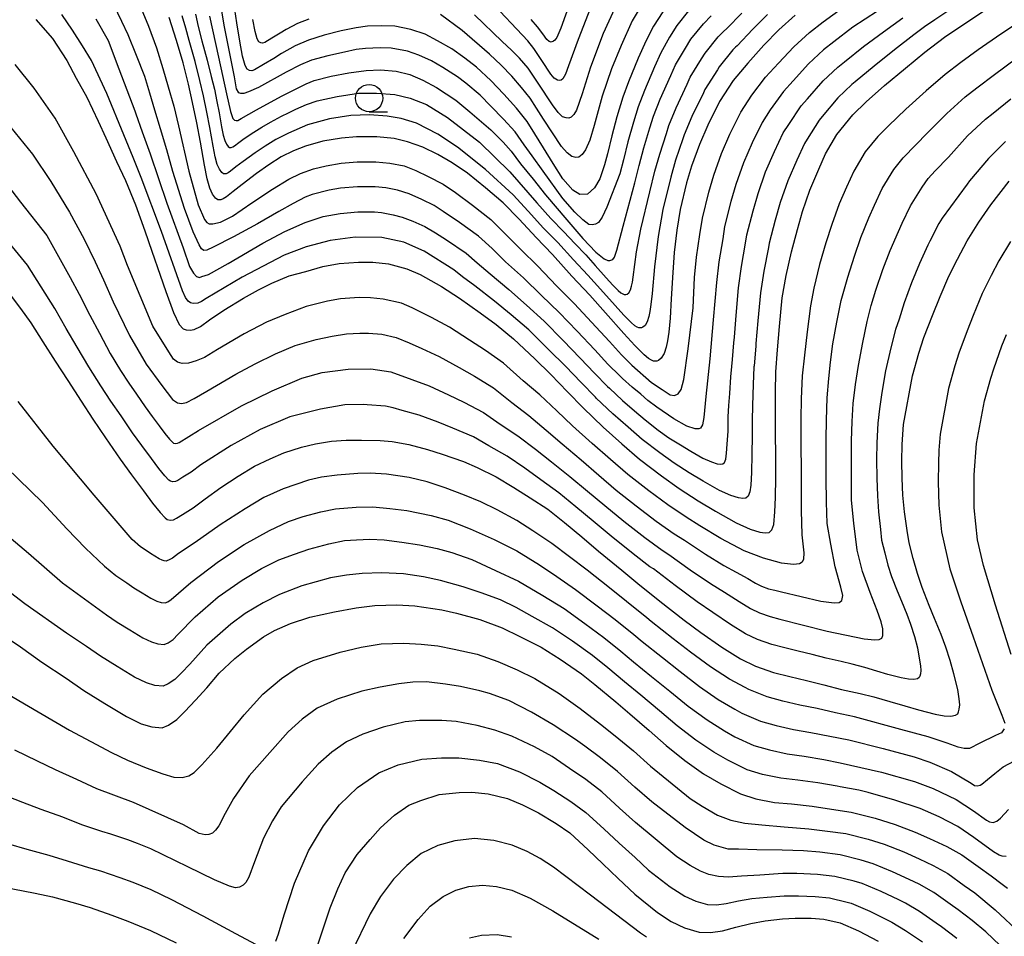
# Model space of a CAD drawing. Units: metres. Extents: x -44055 to -41747, y -126091 to -124373.
# Drawn here: x -43417 to -43326, y -125912 to -125827 of the extents above; entities that cross this region are included whole.
import ezdxf

# ---------------------------------------------------------------- set-up
doc = ezdxf.new("R2010")
doc.units = ezdxf.units.M
doc.header["$LTSCALE"] = 2.5
doc.layers.get('0').update_dxf_attribs({"linetype": 'CONTINUOUS'})
for name, color, linetype in [('6331000', 7, 'CONTINUOUS'), ('7101000', 7, 'CONTINUOUS'), ('7102000', 7, 'CONTINUOUS')]:
    doc.layers.add(name, color=color, linetype=linetype)

# ---------------------------------------------------------------- blocks, each defined once
blk = doc.blocks.new('633100')
at = {"color": 0, "linetype": 'ByBlock', "lineweight": -2}
blk.add_lwpolyline([(0, -0.5), (0.67, -0.5)], dxfattribs=at)
blk.add_circle((0, 0), 0.5, dxfattribs=at)

msp = doc.modelspace()

# ---------------------------------------------------------------- linework, layer by layer
at = {"layer": '7101000', "flags": 128}
for points, elevation in [([(-43415.359, -125827.475), (-43413.817, -125829.219), (-43412.516, -125831.222), (-43411.647, -125832.846), (-43410.666, -125834.601), (-43409.641, -125836.803), (-43408.931, -125838.334), (-43407.953, -125840.5), (-43407.118, -125842.249), (-43406.198, -125844.477), (-43405.334, -125846.865), (-43404.71, -125848.736), (-43403.95, -125850.932), (-43403.416, -125852.455), (-43402.696, -125854.378), (-43402.181, -125855.468), (-43401.826, -125855.867), (-43401.532, -125855.977), (-43401.165, -125856.005), (-43400.808, -125855.922), (-43400.229, -125855.652), (-43399.412, -125855.06), (-43398.101, -125854.164), (-43396.272, -125853.058), (-43394.917, -125852.301), (-43393.688, -125851.687), (-43392.077, -125851.022), (-43390.549, -125850.602), (-43388.995, -125850.155), (-43387.501, -125849.885), (-43385.715, -125849.741), (-43384.401, -125849.745), (-43382.954, -125849.912), (-43381.277, -125850.374), (-43380.043, -125850.893), (-43378.106, -125851.978), (-43376.431, -125853.047), (-43374.554, -125854.401), (-43373.07, -125855.476), (-43371.473, -125856.78), (-43369.514, -125858.643), (-43368.053, -125860.064), (-43366.51, -125861.661), (-43365.067, -125863.144), (-43363.236, -125864.899), (-43361.512, -125866.424), (-43359.913, -125867.833), (-43357.885, -125869.379), (-43356.245, -125870.552), (-43354.503, -125871.66), (-43352.92, -125872.632), (-43351.037, -125873.677), (-43349.726, -125874.262), (-43348.862, -125874.546), (-43348.361, -125874.605), (-43348, -125874.572), (-43347.744, -125874.329), (-43347.554, -125873.85), (-43347.459, -125872.682), (-43347.423, -125871.367), (-43347.387, -125869.56), (-43347.373, -125867.365), (-43347.404, -125865.663), (-43347.423, -125863.996), (-43347.421, -125861.701), (-43347.388, -125859.834), (-43347.229, -125857.804), (-43347.056, -125855.662), (-43346.786, -125853.021), (-43346.429, -125850.99), (-43345.945, -125848.791), (-43345.396, -125846.741), (-43344.928, -125845.115), (-43344.26, -125843.136), (-43343.419, -125841.204), (-43342.81, -125839.809), (-43341.769, -125838.021), (-43340.315, -125836.232), (-43339.096, -125835.036), (-43337.392, -125833.519), (-43335.465, -125831.929), (-43333.68, -125830.463), (-43331.89, -125829.098), (-43330.296, -125828.012), (-43328.12, -125826.578)], 320), ([(-43345.594, -125827.072), (-43347.095, -125828.402), (-43348.488, -125829.829), (-43349.96, -125831.465), (-43351.285, -125833.074), (-43352.54, -125835.002), (-43353.64, -125837.186), (-43354.399, -125838.939), (-43355.119, -125840.935), (-43355.586, -125842.467), (-43356.173, -125844.926), (-43356.466, -125846.813), (-43356.721, -125848.858), (-43356.851, -125850.706), (-43356.984, -125853.116), (-43357.093, -125854.908), (-43357.221, -125856.174), (-43357.337, -125856.967), (-43357.462, -125857.561), (-43357.64, -125858.15), (-43357.9, -125858.576), (-43358.146, -125858.777), (-43358.322, -125858.858), (-43358.62, -125858.857), (-43358.811, -125858.765), (-43359.082, -125858.609), (-43359.489, -125858.248), (-43360.337, -125857.403), (-43361.328, -125856.293), (-43363.026, -125854.403), (-43364.47, -125852.781), (-43366.13, -125851.05), (-43367.908, -125849.039), (-43369.39, -125847.488), (-43370.944, -125845.795), (-43372.43, -125844.31), (-43374.046, -125842.927), (-43375.69, -125841.59), (-43377.107, -125840.64), (-43378.423, -125839.868), (-43379.819, -125839.187), (-43381.226, -125838.701), (-43382.432, -125838.386), (-43384.04, -125838.229), (-43385.887, -125838.229), (-43387.275, -125838.355), (-43388.997, -125838.656), (-43390.597, -125839.103), (-43391.678, -125839.527), (-43392.83, -125840.081), (-43393.963, -125840.81), (-43395.097, -125841.62), (-43396.411, -125842.621), (-43397.239, -125843.252), (-43397.854, -125843.749), (-43398.14, -125843.932), (-43398.367, -125844.038), (-43398.651, -125844.027), (-43398.866, -125843.877), (-43399.113, -125843.511), (-43399.37, -125842.959), (-43399.605, -125842.108), (-43399.858, -125840.854), (-43400.226, -125838.725), (-43400.577, -125836.956), (-43400.954, -125835.1), (-43401.332, -125833.396), (-43401.808, -125831.46), (-43402.429, -125829.39), (-43403.122, -125827.293)], 310), ([(-43357.766, -125826.764), (-43358.615, -125828.093), (-43359.281, -125829.405), (-43360.024, -125831.032), (-43360.909, -125833.194), (-43361.438, -125834.607), (-43361.976, -125836.401), (-43362.44, -125838.156), (-43362.828, -125839.81), (-43363.112, -125840.827), (-43363.551, -125842.095), (-43364.035, -125842.937), (-43364.692, -125843.519), (-43365.386, -125843.543), (-43366.031, -125843.129), (-43366.934, -125842.096), (-43367.832, -125840.682), (-43368.709, -125839.265), (-43369.509, -125837.969), (-43370.227, -125836.85), (-43371.208, -125835.598), (-43372.352, -125834.313), (-43373.558, -125833.065), (-43374.863, -125831.846), (-43375.956, -125831.025), (-43377.151, -125830.168), (-43378.469, -125829.431), (-43379.593, -125828.815), (-43380.914, -125828.371), (-43382.378, -125828.085), (-43383.638, -125828.041), (-43384.887, -125828.092), (-43385.945, -125828.236), (-43387.298, -125828.509), (-43388.863, -125828.9), (-43390.3, -125829.355), (-43391.549, -125829.878), (-43392.798, -125830.599), (-43393.504, -125831.041), (-43394.457, -125831.595), (-43395.259, -125832.1), (-43395.521, -125832.188), (-43395.714, -125832.142), (-43395.949, -125832.03), (-43396.134, -125831.694), (-43396.365, -125830.841), (-43396.632, -125829.462), (-43396.881, -125827.767), (-43397.067, -125826.539)], 300), ([(-43417.986, -125852.383), (-43416.756, -125854.017), (-43415.823, -125855.321), (-43414.709, -125857.061), (-43413.584, -125858.837), (-43412.424, -125860.631), (-43411.188, -125862.526), (-43410.115, -125864.174), (-43408.954, -125865.874), (-43407.623, -125867.83), (-43406.572, -125869.275), (-43405.473, -125870.752), (-43404.629, -125871.892), (-43403.928, -125872.743), (-43403.472, -125873.231), (-43403.287, -125873.371), (-43403.012, -125873.447), (-43402.695, -125873.405), (-43402.433, -125873.276), (-43401.872, -125872.922), (-43400.916, -125872.314), (-43399.798, -125871.491), (-43398.348, -125870.459), (-43396.774, -125869.414), (-43395.275, -125868.486), (-43393.838, -125867.8), (-43392.589, -125867.254), (-43390.95, -125866.729), (-43389.674, -125866.432), (-43388.183, -125866.199), (-43386.837, -125866.104), (-43385.426, -125866.086), (-43383.717, -125866.115), (-43382.609, -125866.213), (-43381.082, -125866.487), (-43379.374, -125866.947), (-43378.038, -125867.379), (-43376.086, -125868.059), (-43374.817, -125868.623), (-43373.073, -125869.464), (-43371.438, -125870.436), (-43369.948, -125871.401), (-43368.334, -125872.44), (-43366.799, -125873.668), (-43365.21, -125874.968), (-43363.663, -125876.288), (-43361.541, -125878.027), (-43360.056, -125879.249), (-43358.032, -125880.889), (-43355.808, -125882.617), (-43354.255, -125883.756), (-43352.351, -125885.121), (-43350.612, -125886.193), (-43349.234, -125886.843), (-43347.582, -125887.439), (-43346.101, -125887.815), (-43344.577, -125888.184), (-43342.974, -125888.566), (-43341.342, -125888.997), (-43339.642, -125889.377), (-43338.388, -125889.684), (-43336.907, -125890.084), (-43335.539, -125890.508), (-43334.279, -125890.867), (-43332.743, -125891.262), (-43331.918, -125891.401), (-43331.305, -125891.441), (-43330.879, -125891.362), (-43330.665, -125891.223), (-43330.587, -125891.06), (-43330.526, -125890.799), (-43330.491, -125890.406), (-43330.525, -125889.867), (-43330.673, -125889.001), (-43331.019, -125887.562), (-43331.377, -125886.338), (-43331.763, -125885.11), (-43332.188, -125883.956), (-43332.802, -125882.469), (-43333.298, -125881.272), (-43333.942, -125879.615), (-43334.377, -125878.341), (-43334.779, -125876.968), (-43335.137, -125875.522), (-43335.329, -125874.407), (-43335.556, -125872.682), (-43335.7, -125871.158), (-43335.79, -125869.59), (-43335.817, -125868.015), (-43335.773, -125866.512), (-43335.647, -125864.665), (-43334.832, -125860.198), (-43334.25, -125858.124), (-43333.779, -125856.677), (-43333.003, -125854.655), (-43332.295, -125852.897), (-43331.501, -125851.048), (-43330.697, -125849.468), (-43329.789, -125847.784), (-43328.719, -125846.078), (-43327.625, -125844.48), (-43325.952, -125842.321)], 330), ([(-43418.938, -125883.63), (-43416.751, -125885.082), (-43414.817, -125886.477), (-43412.574, -125887.971), (-43410.942, -125889.085), (-43409.028, -125890.274), (-43407.038, -125891.484), (-43405.675, -125892.138), (-43404.712, -125892.44), (-43403.764, -125892.503), (-43403.16, -125892.271), (-43402.401, -125891.767), (-43401.66, -125891.008), (-43400.676, -125889.989), (-43399.651, -125888.848), (-43398.51, -125887.486), (-43397.071, -125886.143), (-43395.993, -125885.287), (-43394.429, -125884.157), (-43393.418, -125883.593), (-43391.954, -125882.94), (-43390.198, -125882.361), (-43387.916, -125881.85), (-43385.932, -125881.485), (-43384.231, -125881.295), (-43382.19, -125881.235), (-43380.541, -125881.319), (-43378.055, -125881.688), (-43376.703, -125881.995), (-43374.557, -125882.575), (-43372.519, -125883.337), (-43370.9, -125884.126), (-43368.936, -125885.097), (-43367.2, -125886.205), (-43365.245, -125887.549), (-43364.012, -125888.542), (-43362.076, -125890.142), (-43360.79, -125891.236), (-43359.005, -125892.751), (-43357.463, -125894.131), (-43355.75, -125895.506), (-43354.022, -125896.744), (-43352.436, -125897.666), (-43350.615, -125898.592), (-43349.224, -125899.041), (-43347.51, -125899.377), (-43345.953, -125899.499), (-43344.055, -125899.725), (-43342.26, -125900.001), (-43340.45, -125900.268), (-43338.249, -125900.821), (-43336.421, -125901.382), (-43334.583, -125902.096), (-43333.259, -125902.667), (-43331.681, -125903.407), (-43330.301, -125904.167), (-43328.784, -125905.259), (-43327.584, -125906.121), (-43326.577, -125906.876), (-43326.1, -125907.229)], 340), ([(-43389.896, -125913.8), (-43389.085, -125911.332), (-43388.308, -125909.041), (-43387.618, -125907.311), (-43386.948, -125905.845), (-43385.83, -125904.14), (-43384.656, -125902.767), (-43383.699, -125901.707), (-43382.424, -125900.55), (-43381.096, -125899.631), (-43379.991, -125899.192), (-43378.312, -125898.654), (-43376.483, -125898.463), (-43375.319, -125898.416), (-43373.817, -125898.581), (-43372.031, -125898.996), (-43370.643, -125899.578), (-43369.196, -125900.321), (-43367.553, -125901.294), (-43366.29, -125902.167), (-43364.613, -125903.723), (-43363.276, -125905.011), (-43361.853, -125906.355), (-43360.334, -125907.806), (-43358.257, -125909.474), (-43357.004, -125910.31), (-43355.77, -125910.899), (-43354.408, -125911.274), (-43353.379, -125911.313), (-43352.289, -125911.148), (-43351.051, -125910.838), (-43349.678, -125910.481), (-43348.355, -125910.244), (-43346.77, -125910.057), (-43345.591, -125909.996), (-43344.132, -125910.004), (-43342.965, -125910.086), (-43341.481, -125910.438), (-43339.793, -125911.173), (-43337.974, -125912.096)], 350), ([(-43442.023, -125912.405), (-43441.029, -125911.276), (-43440.001, -125910.386), (-43438.724, -125909.565), (-43437.78, -125909.099), (-43435.684, -125908.249), (-43434.029, -125907.679), (-43432.179, -125907.146), (-43430.524, -125906.768), (-43428.529, -125906.56), (-43426.491, -125906.526), (-43424.561, -125906.542), (-43422.773, -125906.584), (-43420.957, -125906.715), (-43419.183, -125906.962), (-43417.481, -125907.303), (-43415.428, -125907.706), (-43413.838, -125908.047), (-43411.718, -125908.629), (-43410.351, -125909.019), (-43408.39, -125909.723), (-43406.892, -125910.271), (-43404.825, -125911.114), (-43402.457, -125912.256)], 350)]:
    msp.add_lwpolyline(points, dxfattribs=dict(at, elevation=elevation))
at = {"layer": '7102000', "flags": 128}
for points, elevation in [([(-43355.387, -125826.669), (-43356.47, -125828.026), (-43357.149, -125829.089), (-43357.933, -125830.524), (-43358.528, -125831.826), (-43359.456, -125833.992), (-43360.03, -125835.473), (-43360.461, -125836.909), (-43360.976, -125838.712), (-43361.379, -125840.341), (-43361.725, -125841.647), (-43362.905, -125844.69), (-43363.338, -125845.623), (-43363.672, -125846.101), (-43363.942, -125846.272), (-43364.25, -125846.332), (-43364.556, -125846.306), (-43365.108, -125845.874), (-43365.842, -125845.171), (-43366.943, -125843.914), (-43368.752, -125841.408), (-43369.777, -125839.997), (-43370.498, -125838.98), (-43371.32, -125837.798), (-43372.388, -125836.607), (-43373.566, -125835.424), (-43374.531, -125834.426), (-43375.855, -125833.314), (-43376.631, -125832.745), (-43377.966, -125831.875), (-43379.018, -125831.253), (-43380.161, -125830.729), (-43381.217, -125830.374), (-43382.711, -125830.114), (-43383.719, -125830.079), (-43385.087, -125830.119), (-43385.934, -125830.235), (-43387.016, -125830.453), (-43388.546, -125830.791), (-43390.04, -125831.215), (-43391.039, -125831.634), (-43392.35, -125832.314), (-43394.908, -125833.714), (-43395.807, -125834.116), (-43396.248, -125834.256), (-43396.512, -125834.272), (-43396.705, -125834.201), (-43396.915, -125833.848), (-43397.105, -125832.72), (-43398.039, -125828.153), (-43398.698, -125824.113)], 302), ([(-43335.788, -125825.207), (-43340.301, -125828.177), (-43342.05, -125829.514), (-43342.995, -125830.258), (-43344.384, -125831.534), (-43345.801, -125833.106), (-43346.684, -125834.087), (-43347.895, -125835.768), (-43348.648, -125836.925), (-43349.552, -125838.793), (-43350.343, -125840.618), (-43351.043, -125842.607), (-43351.51, -125844.177), (-43352.082, -125846.472), (-43352.258, -125847.604), (-43352.605, -125849.711), (-43352.825, -125851.632), (-43353.14, -125855.05), (-43353.451, -125858.617), (-43353.818, -125862.085), (-43353.981, -125864.032), (-43354.126, -125864.685), (-43354.312, -125864.997), (-43354.468, -125865.068), (-43354.795, -125865.052), (-43355.547, -125864.822), (-43356.738, -125864.15), (-43358.326, -125863.066), (-43359.137, -125862.448), (-43359.777, -125861.884), (-43360.582, -125861.219), (-43361.476, -125860.423), (-43361.721, -125860.206), (-43362.806, -125859.106), (-43364.018, -125857.802), (-43365.621, -125856.099), (-43367.271, -125854.381), (-43368.906, -125852.82), (-43370.567, -125851.184), (-43372.207, -125849.712), (-43373.438, -125848.496), (-43374.701, -125847.377), (-43376.445, -125846.113), (-43377.925, -125845.104), (-43378.775, -125844.534), (-43379.885, -125844.001), (-43381.073, -125843.477), (-43382.141, -125843.131), (-43383.22, -125842.929), (-43384.185, -125842.835), (-43385.819, -125842.834), (-43387.366, -125842.967), (-43388.399, -125843.148), (-43389.957, -125843.524), (-43390.605, -125843.778), (-43391.713, -125844.35), (-43393.024, -125845.106), (-43394.992, -125846.229), (-43397.193, -125847.428), (-43399.053, -125848.381), (-43399.642, -125848.658), (-43399.92, -125848.672), (-43400.152, -125848.532), (-43400.367, -125848.175), (-43400.889, -125846.981), (-43401.701, -125844.827), (-43402.762, -125841.412), (-43403.316, -125839.435), (-43403.919, -125837.507), (-43404.429, -125835.781), (-43404.897, -125834.24), (-43405.352, -125832.716), (-43406.116, -125830.772), (-43406.88, -125828.865), (-43407.448, -125827.653), (-43408.182, -125826.107)], 314), ([(-43359.473, -125825.742), (-43360.588, -125827.597), (-43361.59, -125829.855), (-43362.49, -125832.013), (-43363.326, -125834.495), (-43364.056, -125837.187), (-43364.478, -125838.54), (-43364.87, -125839.432), (-43365.174, -125839.878), (-43365.463, -125840.122), (-43365.766, -125840.135), (-43366.125, -125840.047), (-43366.556, -125839.714), (-43367.058, -125839.122), (-43368.731, -125836.633), (-43369.37, -125835.597), (-43369.945, -125834.701), (-43370.729, -125833.7), (-43371.645, -125832.671), (-43372.61, -125831.673), (-43373.69, -125830.665), (-43376.204, -125828.465), (-43378.178, -125827.005)], 298), ([(-43364.393, -125826.384), (-43365.532, -125829.299), (-43366.436, -125831.717), (-43366.708, -125832.483), (-43366.959, -125832.902), (-43367.113, -125833.03), (-43367.274, -125833.07), (-43367.444, -125833.045), (-43367.733, -125832.866), (-43368.063, -125832.486), (-43368.873, -125831.24), (-43369.595, -125830.124), (-43370.173, -125829.428), (-43373.739, -125825.585)], 294), ([(-43366.269, -125825.865), (-43367.129, -125828.262), (-43367.502, -125829.127), (-43367.678, -125829.363), (-43367.812, -125829.455), (-43368.019, -125829.537), (-43368.204, -125829.495), (-43368.419, -125829.298), (-43368.788, -125828.792), (-43369.274, -125828.141), (-43369.848, -125827.479)], 292), ([(-43331.319, -125826.509), (-43332.772, -125827.503), (-43333.714, -125828.13), (-43334.69, -125828.886), (-43336.479, -125830.258), (-43338.362, -125831.738), (-43340.081, -125833.195), (-43340.396, -125833.443), (-43341.671, -125834.666), (-43343.113, -125836.383), (-43343.408, -125836.71), (-43344.505, -125838.462), (-43344.756, -125838.848), (-43345.464, -125840.4), (-43346.288, -125842.297), (-43346.967, -125844.279), (-43347.434, -125845.886), (-43347.991, -125848.018), (-43348.05, -125848.395), (-43348.488, -125850.564), (-43348.799, -125852.558), (-43349.042, -125855.153), (-43349.202, -125857.225), (-43349.228, -125857.478), (-43349.378, -125859.261), (-43349.403, -125859.379), (-43349.465, -125860.991), (-43349.519, -125862.912), (-43349.552, -125864.286), (-43349.563, -125865.664), (-43349.574, -125867.42), (-43349.625, -125869.064), (-43349.686, -125870.229), (-43349.767, -125870.851), (-43349.919, -125871.234), (-43350.124, -125871.429), (-43350.413, -125871.455), (-43350.814, -125871.408), (-43351.505, -125871.181), (-43352.554, -125870.713), (-43354.06, -125869.877), (-43355.327, -125869.099), (-43356.72, -125868.213), (-43358.032, -125867.275), (-43359.655, -125866.038), (-43360.933, -125864.911), (-43362.351, -125863.672), (-43363.87, -125862.237), (-43363.952, -125862.165), (-43365.275, -125860.809), (-43366.708, -125859.31), (-43368.217, -125857.795), (-43370.072, -125855.98), (-43371.682, -125854.591), (-43373.225, -125853.329), (-43375.023, -125851.935), (-43376.153, -125851.088), (-43376.971, -125850.444), (-43379.697, -125848.752), (-43381.551, -125847.928), (-43383.576, -125847.499), (-43386.023, -125847.462), (-43388.332, -125847.763), (-43390.529, -125848.347), (-43392.557, -125849.1), (-43396.407, -125851.143), (-43399.712, -125853.09), (-43400.141, -125853.351), (-43400.462, -125853.516), (-43400.89, -125853.553), (-43401.143, -125853.484), (-43401.357, -125853.328), (-43401.599, -125852.996), (-43401.888, -125852.381), (-43403.82, -125846.942), (-43405.666, -125841.97), (-43406.407, -125840.145), (-43407.261, -125838.058), (-43408.831, -125834.269), (-43410.238, -125831.247), (-43411.074, -125829.896), (-43411.973, -125828.455), (-43412.966, -125827.011)], 318), ([(-43405.688, -125826.449), (-43405.001, -125828.079), (-43404.272, -125830.081), (-43403.679, -125831.96), (-43403.199, -125833.637), (-43402.692, -125835.441), (-43402.248, -125837.231), (-43401.297, -125841.383), (-43400.449, -125844.496), (-43399.858, -125845.821), (-43399.639, -125846.109), (-43399.441, -125846.22), (-43399.088, -125846.243), (-43398.405, -125846.069), (-43397.279, -125845.522), (-43395.511, -125844.293), (-43393.611, -125843.043), (-43392.109, -125842.144), (-43391.049, -125841.596), (-43389.858, -125841.182), (-43388.698, -125840.902), (-43387.321, -125840.661), (-43385.853, -125840.531), (-43384.113, -125840.532), (-43382.826, -125840.657), (-43381.527, -125840.914), (-43380.446, -125841.332), (-43379.329, -125841.877), (-43377.942, -125842.587), (-43376.807, -125843.347), (-43375.246, -125844.52), (-43373.566, -125845.844), (-43372.377, -125847.032), (-43370.799, -125848.6), (-43369.238, -125850.111), (-43367.518, -125851.935), (-43365.871, -125853.581), (-43364.323, -125855.251), (-43362.673, -125857.047), (-43361.572, -125858.255), (-43360.605, -125859.227), (-43358.813, -125860.791), (-43357.806, -125861.459), (-43357.087, -125861.923), (-43356.683, -125862.011), (-43356.366, -125861.839), (-43356.076, -125861.436), (-43355.842, -125860.542), (-43355.428, -125857.716), (-43354.982, -125853.937), (-43354.838, -125851.169), (-43354.663, -125849.284), (-43354.362, -125847.209), (-43354.128, -125845.699), (-43353.548, -125843.322), (-43353.081, -125841.771), (-43352.371, -125839.778), (-43351.596, -125837.99), (-43350.594, -125835.963), (-43349.59, -125834.421), (-43348.322, -125832.776), (-43347.145, -125831.467), (-43345.74, -125829.968), (-43344.295, -125828.665), (-43343.034, -125827.673), (-43341.27, -125826.397)], 312), ([(-43348.155, -125827.009), (-43349.502, -125828.359), (-43350.925, -125829.886), (-43351.079, -125830.022), (-43351.317, -125830.266), (-43352.582, -125831.812), (-43352.751, -125832.078), (-43353.889, -125833.883), (-43354.037, -125834.208), (-43355.094, -125836.388), (-43355.806, -125838.073), (-43355.914, -125838.431), (-43356.584, -125840.379), (-43357.034, -125841.936), (-43357.753, -125844.931), (-43358.191, -125847.387), (-43358.533, -125850.188), (-43358.751, -125852.635), (-43358.854, -125853.648), (-43358.947, -125854.282), (-43359.047, -125854.757), (-43359.189, -125855.229), (-43359.398, -125855.569), (-43359.594, -125855.73), (-43359.734, -125855.795), (-43359.973, -125855.794), (-43360.126, -125855.721), (-43360.343, -125855.595), (-43360.669, -125855.307), (-43361.347, -125854.631), (-43362.14, -125853.743), (-43363.498, -125852.231), (-43364.654, -125850.933), (-43365.981, -125849.549), (-43367.404, -125847.94), (-43368.719, -125846.616), (-43370.142, -125845.055), (-43371.511, -125843.584), (-43374.042, -125841.243), (-43376.627, -125839.196), (-43378.441, -125838.002), (-43380.386, -125836.984), (-43381.788, -125836.563), (-43383.072, -125836.341), (-43384.693, -125836.237), (-43386.433, -125836.29), (-43388.371, -125836.579), (-43390.409, -125837.126), (-43392.161, -125837.892), (-43393.316, -125838.485), (-43394.275, -125839.086), (-43395.221, -125839.724), (-43396.319, -125840.503), (-43396.981, -125841.008), (-43397.473, -125841.405), (-43397.702, -125841.551), (-43397.884, -125841.636), (-43398.11, -125841.627), (-43398.282, -125841.507), (-43398.48, -125841.215), (-43398.685, -125840.773), (-43398.874, -125840.092), (-43399.076, -125839.089), (-43399.37, -125837.386), (-43399.651, -125835.971), (-43399.953, -125834.486), (-43400.292, -125833.056), (-43400.72, -125831.336), (-43401.269, -125829.404), (-43401.587, -125828.267), (-43401.911, -125827.142)], 308), ([(-43400.7, -125826.991), (-43400.437, -125828.098), (-43400.11, -125829.419), (-43399.631, -125831.212), (-43399.253, -125832.715), (-43398.952, -125833.872), (-43398.726, -125834.985), (-43398.515, -125836.047), (-43398.294, -125837.325), (-43398.143, -125838.076), (-43398.001, -125838.587), (-43397.847, -125838.918), (-43397.699, -125839.138), (-43397.57, -125839.228), (-43397.4, -125839.235), (-43397.264, -125839.171), (-43397.092, -125839.061), (-43396.723, -125838.763), (-43396.227, -125838.385), (-43395.344, -125837.829), (-43394.586, -125837.361), (-43393.802, -125836.889), (-43392.79, -125836.354), (-43392.138, -125836.028), (-43391.478, -125835.701), (-43390.492, -125835.28), (-43389.518, -125834.936), (-43387.688, -125834.545), (-43385.71, -125834.236), (-43384.05, -125834.242), (-43382.37, -125834.347), (-43380.967, -125834.688), (-43379.467, -125835.287), (-43377.554, -125836.481), (-43374.596, -125838.727), (-43371.811, -125841.448), (-43369.34, -125844.315), (-43368.047, -125845.744), (-43366.851, -125846.976), (-43365.832, -125848.047), (-43364.837, -125849.086), (-43363.97, -125850.059), (-43362.951, -125851.193), (-43362.357, -125851.859), (-43361.848, -125852.366), (-43361.604, -125852.582), (-43361.441, -125852.676), (-43361.326, -125852.732), (-43361.147, -125852.732), (-43361.042, -125852.683), (-43360.895, -125852.563), (-43360.738, -125852.307), (-43360.632, -125851.954), (-43360.556, -125851.597), (-43360.487, -125851.122), (-43360.186, -125848.818), (-43359.785, -125846.718), (-43358.949, -125843.287), (-43358.482, -125841.404), (-43358.048, -125839.823), (-43357.43, -125837.924), (-43357.214, -125837.206), (-43356.548, -125835.589), (-43355.534, -125833.414), (-43355.237, -125832.763), (-43354.217, -125831.082), (-43353.878, -125830.55), (-43352.674, -125829.067), (-43352.197, -125828.579), (-43351.889, -125828.307), (-43350.515, -125826.889)], 306), ([(-43362.212, -125826.475), (-43363.236, -125828.765), (-43364.401, -125831.847), (-43365.179, -125834.285), (-43365.692, -125835.79), (-43365.923, -125836.183), (-43366.186, -125836.427), (-43366.383, -125836.525), (-43366.628, -125836.508), (-43366.971, -125836.392), (-43367.379, -125836.014), (-43367.901, -125835.307), (-43369.203, -125833.304), (-43370.131, -125831.941), (-43370.937, -125831.03), (-43371.661, -125830.281), (-43372.517, -125829.484), (-43375.055, -125827.034)], 296), ([(-43324.802, -125827.568), (-43326.702, -125828.803), (-43328.797, -125830.261), (-43330.4, -125831.421), (-43331.832, -125832.513), (-43333.563, -125834.007), (-43335.439, -125835.711), (-43337.021, -125837.244), (-43337.996, -125838.201), (-43339.159, -125839.632), (-43340.206, -125841.404), (-43340.875, -125842.857), (-43341.548, -125844.402), (-43342.243, -125846.302), (-43342.776, -125847.972), (-43343.357, -125849.964), (-43343.899, -125852.127), (-43344.185, -125853.752), (-43344.495, -125856.154), (-43344.75, -125858.283), (-43344.96, -125860.19), (-43345.067, -125862.294), (-43345.068, -125864.13), (-43345.077, -125865.833), (-43345.052, -125869.582), (-43345.063, -125872.564), (-43344.982, -125874.796), (-43344.812, -125876.453), (-43344.836, -125877.027), (-43344.947, -125877.292), (-43345.213, -125877.468), (-43345.765, -125877.532), (-43346.846, -125877.396), (-43348.5, -125876.948), (-43350.286, -125876.257), (-43352.436, -125875.119), (-43354.347, -125873.955), (-43355.614, -125873.178), (-43357.305, -125872.047), (-43359.041, -125870.761), (-43360.973, -125869.26), (-43362.569, -125867.873), (-43364.256, -125866.407), (-43366.044, -125864.795), (-43367.495, -125863.416), (-43369.057, -125861.944), (-43370.575, -125860.639), (-43372.395, -125859.036), (-43374.064, -125857.857), (-43375.518, -125856.91), (-43377.361, -125855.735), (-43379.007, -125854.825), (-43380.778, -125853.937), (-43381.765, -125853.522), (-43383.449, -125853.147), (-43384.607, -125853.013), (-43385.658, -125853.01), (-43387.369, -125853.129), (-43388.564, -125853.345), (-43390.534, -125853.835), (-43392.458, -125854.568), (-43394.161, -125855.277), (-43396.234, -125856.33), (-43398.678, -125857.775), (-43399.848, -125858.512), (-43400.637, -125858.805), (-43401.328, -125859.024), (-43401.92, -125859.071), (-43402.338, -125858.946), (-43402.706, -125858.674), (-43403.147, -125857.982), (-43404.617, -125855.635), (-43406.933, -125850.053), (-43407.619, -125848.295), (-43409.814, -125843.468), (-43411.851, -125839.627), (-43413.567, -125836.543), (-43415.5, -125833.781), (-43417.246, -125831.588)], 322), ([(-43409.834, -125827.421), (-43408.705, -125829.405), (-43407.719, -125832.006), (-43406.26, -125835.859), (-43406.167, -125836.122), (-43405.59, -125837.783), (-43404.862, -125839.79), (-43403.328, -125844.343), (-43401.817, -125848.445), (-43401.235, -125850.148), (-43400.887, -125850.761), (-43400.591, -125851.059), (-43400.329, -125851.148), (-43400.102, -125851.079), (-43399.489, -125850.871), (-43397.685, -125849.88), (-43394.498, -125848.02), (-43392.492, -125846.925), (-43390.601, -125846.109), (-43388.956, -125845.573), (-43387.411, -125845.273), (-43385.784, -125845.136), (-43384.257, -125845.139), (-43383.614, -125845.201), (-43382.534, -125845.391), (-43381.7, -125845.622), (-43380.711, -125845.976), (-43379.609, -125846.48), (-43378.637, -125847.067), (-43377.645, -125847.707), (-43375.836, -125848.911), (-43374.813, -125849.81), (-43373.615, -125850.823), (-43371.896, -125852.256), (-43370.294, -125853.706), (-43368.672, -125855.18), (-43366.919, -125856.947), (-43365.363, -125858.556), (-43364.041, -125859.958), (-43362.836, -125861.186), (-43362.673, -125861.33), (-43361.466, -125862.445), (-43360.355, -125863.397), (-43359.396, -125864.243), (-43358.179, -125865.17), (-43357.195, -125865.874), (-43356.15, -125866.539), (-43355.2, -125867.122), (-43354.071, -125867.749), (-43353.284, -125868.1), (-43352.766, -125868.271), (-43352.465, -125868.306), (-43352.248, -125868.286), (-43352.094, -125868.14), (-43351.98, -125867.853), (-43351.902, -125867.295), (-43351.842, -125866.471), (-43351.761, -125865.279), (-43351.753, -125863.962), (-43351.701, -125862.908), (-43351.614, -125861.828), (-43351.509, -125860.281), (-43351.433, -125859.335), (-43351.368, -125858.687), (-43351.226, -125857.152), (-43351.175, -125856.645), (-43351.027, -125854.644), (-43350.812, -125852.095), (-43350.546, -125850.137), (-43350.154, -125848), (-43350.037, -125847.245), (-43349.472, -125845.031), (-43349.005, -125843.443), (-43348.316, -125841.457), (-43347.508, -125839.597), (-43346.702, -125837.886), (-43346.2, -125837.115), (-43345.046, -125835.399), (-43344.457, -125834.744), (-43343.027, -125833.1), (-43341.696, -125831.85), (-43341.065, -125831.354), (-43339.331, -125829.958), (-43337.492, -125828.588), (-43335.7, -125827.309)], 316), ([(-43399.409, -125827.161), (-43398.577, -125830.934), (-43397.832, -125834.301), (-43397.469, -125835.912), (-43397.249, -125836.556), (-43397.101, -125836.717), (-43396.965, -125836.755), (-43396.792, -125836.731), (-43396.495, -125836.571), (-43395.071, -125835.76), (-43392.78, -125834.495), (-43390.528, -125833.389), (-43389.779, -125833.075), (-43388.228, -125832.682), (-43386.593, -125832.354), (-43385.011, -125832.142), (-43383.686, -125832.087), (-43382.244, -125832.211), (-43380.999, -125832.532), (-43379.815, -125833.031), (-43378.552, -125833.708), (-43376.777, -125834.861), (-43375.476, -125835.954), (-43373.568, -125837.615), (-43372.412, -125838.746), (-43371.706, -125839.549), (-43370.844, -125840.73), (-43369.672, -125842.133), (-43368.538, -125843.576), (-43366.565, -125845.88), (-43365.11, -125847.581), (-43363.908, -125848.829), (-43363.161, -125849.434), (-43362.818, -125849.607), (-43362.634, -125849.595), (-43362.363, -125849.51), (-43362.215, -125849.302), (-43361.992, -125848.651), (-43361.395, -125846.441), (-43360.337, -125842.467), (-43359.931, -125840.873), (-43359.512, -125839.268), (-43358.945, -125837.416), (-43358.622, -125836.34), (-43358.002, -125834.791), (-43357.031, -125832.62), (-43356.585, -125831.644), (-43355.683, -125830.085), (-43355.174, -125829.288), (-43354.03, -125827.868), (-43353.316, -125827.136)], 304), ([(-43390.268, -125827.45), (-43391.324, -125827.843), (-43392.361, -125828.378), (-43392.926, -125828.731), (-43393.687, -125829.175), (-43394.329, -125829.579), (-43394.539, -125829.649), (-43394.694, -125829.612), (-43394.881, -125829.523), (-43395.03, -125829.254), (-43395.214, -125828.571), (-43395.428, -125827.468)], 298), ([(-43418.464, -125836.408), (-43415.672, -125839.835), (-43413.973, -125842.343), (-43412.276, -125845.156), (-43410.913, -125847.639), (-43409.903, -125849.726), (-43409.155, -125851.37), (-43408.254, -125853.384), (-43406.741, -125856.492), (-43405.223, -125859.111), (-43403.776, -125861.088), (-43402.795, -125862.374), (-43402.328, -125862.671), (-43401.984, -125862.722), (-43401.515, -125862.625), (-43400.8, -125862.282), (-43399.633, -125861.595), (-43396.991, -125860.051), (-43395.214, -125859.096), (-43393.338, -125858.166), (-43391.537, -125857.408), (-43389.603, -125856.841), (-43388.132, -125856.535), (-43386.82, -125856.332), (-43385.6, -125856.279), (-43384.811, -125856.281), (-43383.586, -125856.359), (-43382.253, -125856.67), (-43381.048, -125857.154), (-43379.908, -125857.672), (-43378.291, -125858.423), (-43376.482, -125859.419), (-43375.058, -125860.237), (-43373.318, -125861.292), (-43371.636, -125862.635), (-43370.061, -125863.824), (-43368.481, -125865.171), (-43367.02, -125866.447), (-43365.276, -125867.915), (-43363.627, -125869.322), (-43362.032, -125870.687), (-43360.197, -125872.143), (-43358.364, -125873.542), (-43356.725, -125874.696), (-43355.774, -125875.279), (-43353.835, -125876.562), (-43352.159, -125877.604), (-43351.02, -125878.23), (-43349.957, -125878.811), (-43349.261, -125879.24), (-43348.71, -125879.5), (-43348.049, -125879.739), (-43347.457, -125879.889), (-43346.847, -125880.036), (-43343.234, -125880.877), (-43342.021, -125881.036), (-43341.557, -125880.994), (-43341.314, -125880.818), (-43341.224, -125880.376), (-43341.398, -125879.603), (-43341.921, -125877.723), (-43342.333, -125875.645), (-43342.657, -125873.767), (-43342.72, -125871.799), (-43342.749, -125869.572), (-43342.751, -125867.625), (-43342.751, -125866.003), (-43342.713, -125864.264), (-43342.671, -125862.197), (-43342.524, -125860.45), (-43342.368, -125858.951), (-43342.159, -125857.252), (-43341.773, -125855.273), (-43341.37, -125853.265), (-43340.769, -125851.137), (-43340.156, -125849.203), (-43339.558, -125847.488), (-43338.835, -125845.669), (-43338.331, -125844.51), (-43337.602, -125842.999), (-43336.549, -125841.244), (-43335.677, -125840.17), (-43334.519, -125838.971), (-43333.486, -125837.903), (-43331.66, -125836.086), (-43329.983, -125834.563), (-43328.909, -125833.744), (-43327.298, -125832.51), (-43325.284, -125831.028)], 324), ([(-43418.687, -125841.773), (-43416.75, -125844.239), (-43414.352, -125847.315), (-43412.188, -125851.156), (-43411.378, -125852.687), (-43410.405, -125854.609), (-43409.517, -125856.284), (-43408.533, -125858.13), (-43407.586, -125859.703), (-43406.8, -125860.851), (-43406.103, -125861.871), (-43405.305, -125863.045), (-43404.674, -125863.912), (-43404.015, -125864.798), (-43403.508, -125865.482), (-43403.087, -125865.993), (-43402.814, -125866.285), (-43402.703, -125866.37), (-43402.537, -125866.415), (-43402.347, -125866.39), (-43402.191, -125866.312), (-43400.412, -125865.216), (-43396.47, -125862.959), (-43393.639, -125861.578), (-43390.919, -125860.417), (-43389.041, -125859.871), (-43386.656, -125859.57), (-43384.581, -125859.556), (-43382.749, -125859.827), (-43380.808, -125860.519), (-43379.221, -125861.111), (-43377.446, -125861.929), (-43376.051, -125862.618), (-43374.241, -125863.547), (-43372.696, -125864.631), (-43371.065, -125865.704), (-43369.466, -125866.926), (-43367.996, -125868.098), (-43366.295, -125869.424), (-43364.684, -125870.77), (-43363.092, -125872.114), (-43361.352, -125873.524), (-43359.423, -125875.037), (-43357.835, -125876.213), (-43357.202, -125876.602), (-43355.234, -125878.004), (-43353.376, -125879.275), (-43352.098, -125880.072), (-43350.755, -125880.914), (-43349.712, -125881.558), (-43348.885, -125881.948), (-43347.894, -125882.306), (-43347.005, -125882.531), (-43342.664, -125883.643), (-43339.267, -125884.34), (-43338.274, -125884.432), (-43337.877, -125884.411), (-43337.633, -125884.28), (-43337.544, -125884.037), (-43337.542, -125883.44), (-43337.694, -125882.777), (-43338.072, -125881.757), (-43338.706, -125880.076), (-43339.428, -125878.152), (-43339.906, -125876.206), (-43340.229, -125873.731), (-43340.442, -125871.61), (-43340.434, -125868.667), (-43340.439, -125867.755), (-43340.425, -125866.172), (-43340.358, -125864.397), (-43340.269, -125862.722), (-43340.068, -125860.986), (-43339.791, -125859.24), (-43339.373, -125857.139), (-43338.982, -125855.215), (-43338.634, -125853.724), (-43338.18, -125852.309), (-43337.536, -125850.434), (-43336.872, -125848.675), (-43336.123, -125846.935), (-43335.786, -125846.162), (-43334.998, -125844.594), (-43333.94, -125842.855), (-43333.376, -125842.064), (-43332.75, -125841.365), (-43331.532, -125840.096), (-43329.758, -125838.164), (-43328.134, -125836.613), (-43327.418, -125836.067), (-43325.799, -125834.759)], 326), ([(-43326.285, -125838.663), (-43327.855, -125840.243), (-43329.579, -125842.288), (-43329.812, -125842.591), (-43332.095, -125845.705), (-43332.394, -125846.189), (-43333.242, -125847.815), (-43333.41, -125848.202), (-43334.187, -125849.861), (-43334.915, -125851.666), (-43335.592, -125853.482), (-43336.061, -125854.978), (-43336.381, -125855.946), (-43336.812, -125857.632), (-43337.312, -125859.719), (-43337.654, -125861.709), (-43337.854, -125863.214), (-43338.003, -125864.531), (-43338.099, -125866.342), (-43338.128, -125867.885), (-43338.11, -125869.584), (-43338.045, -125871.2), (-43337.937, -125872.682), (-43337.774, -125874.296), (-43337.659, -125875.283), (-43337.372, -125876.44), (-43337.102, -125877.587), (-43336.754, -125878.606), (-43336.239, -125879.932), (-43335.842, -125880.89), (-43335.35, -125882.079), (-43335.011, -125883.002), (-43334.653, -125884.136), (-43334.369, -125885.175), (-43334.21, -125886.122), (-43334.093, -125886.815), (-43334.065, -125887.246), (-43334.093, -125887.56), (-43334.141, -125887.769), (-43334.205, -125887.899), (-43334.376, -125888.011), (-43334.717, -125888.074), (-43335.206, -125888.042), (-43335.867, -125887.931), (-43337.095, -125887.615), (-43338.104, -125887.327), (-43339.198, -125886.988), (-43340.383, -125886.668), (-43341.386, -125886.423), (-43342.746, -125886.119), (-43344.052, -125885.774), (-43345.334, -125885.468), (-43346.553, -125885.173), (-43347.738, -125884.873), (-43349.06, -125884.395), (-43350.162, -125883.876), (-43351.553, -125883.018), (-43353.177, -125881.914), (-43354.592, -125880.946), (-43356.633, -125879.447), (-43358.629, -125877.926), (-43358.946, -125877.731), (-43360.482, -125876.532), (-43362.508, -125874.906), (-43364.151, -125873.541), (-43365.742, -125872.219), (-43367.315, -125870.932), (-43368.972, -125869.75), (-43370.452, -125868.681), (-43372.069, -125867.584), (-43373.757, -125866.627), (-43375.164, -125865.803), (-43377.045, -125864.998), (-43378.41, -125864.438), (-43380.151, -125863.799), (-43381.709, -125863.366), (-43382.534, -125863.145), (-43383.229, -125862.967), (-43384.932, -125862.851), (-43385.221, -125862.818), (-43386.957, -125862.842), (-43389.21, -125863.253), (-43392.016, -125863.95), (-43394.736, -125865.111), (-43397.412, -125866.604), (-43400.204, -125868.366), (-43401.098, -125869.025), (-43401.863, -125869.511), (-43402.312, -125869.794), (-43402.521, -125869.898), (-43402.774, -125869.931), (-43402.995, -125869.87), (-43403.143, -125869.758), (-43403.508, -125869.368), (-43404.069, -125868.687), (-43404.744, -125867.775), (-43405.623, -125866.593), (-43406.464, -125865.437), (-43407.529, -125863.873), (-43408.458, -125862.513), (-43409.387, -125861.114), (-43410.479, -125859.38), (-43411.55, -125857.561), (-43412.557, -125855.835), (-43413.6, -125854.004), (-43416.113, -125850.033), (-43418.61, -125847.013)], 328), ([(-43325.828, -125847.849), (-43326.886, -125849.632), (-43327.612, -125850.98), (-43328.413, -125852.632), (-43329.25, -125854.646), (-43329.817, -125856.052), (-43330.567, -125858.108), (-43330.944, -125859.265), (-43331.528, -125861.34), (-43332.295, -125865.537), (-43332.396, -125867.015), (-43332.43, -125868.217), (-43332.463, -125869.934), (-43332.396, -125872.082), (-43332.151, -125874.518), (-43331.402, -125877.911), (-43330.383, -125880.932), (-43329.245, -125884.162), (-43327.529, -125889.073), (-43326.611, -125891.347), (-43326.345, -125892.079)], 332), ([(-43325.766, -125885.792), (-43327.2, -125881.253), (-43328.307, -125877.604), (-43328.851, -125875.257), (-43329.169, -125872.328), (-43329.158, -125869.296), (-43328.942, -125866.409), (-43328.223, -125862.482), (-43327.638, -125860.407), (-43327.355, -125859.539), (-43326.629, -125857.45), (-43326.204, -125856.395)], 334), ([(-43326.392, -125892.602), (-43326.662, -125892.975), (-43327.2, -125893.212), (-43328.636, -125893.938), (-43329.578, -125894.428), (-43330.071, -125894.426), (-43330.638, -125894.305), (-43331.636, -125893.928), (-43333.372, -125893.353), (-43335.893, -125892.657), (-43340.166, -125891.502), (-43341.885, -125891.143), (-43343.57, -125890.753), (-43345.164, -125890.423), (-43346.726, -125890.06), (-43348.189, -125889.67), (-43349.875, -125889.008), (-43350.192, -125888.823), (-43351.64, -125888.056), (-43353.373, -125886.923), (-43355.205, -125885.555), (-43356.805, -125884.341), (-43358.841, -125882.74), (-43359.228, -125882.42), (-43361.094, -125880.909), (-43362.673, -125879.663), (-43364.718, -125878.05), (-43366.348, -125876.8), (-43367.943, -125875.602), (-43369.691, -125874.438), (-43371.172, -125873.492), (-43372.987, -125872.508), (-43374.469, -125871.754), (-43375.99, -125871.135), (-43377.767, -125870.471), (-43379.409, -125869.932), (-43381.058, -125869.539), (-43383.132, -125869.225), (-43384.639, -125869.14), (-43385.779, -125869.159), (-43387.684, -125869.3), (-43389.125, -125869.51), (-43390.316, -125869.778), (-43392.64, -125870.565), (-43394.4, -125871.353), (-43396.127, -125872.413), (-43398.422, -125873.868), (-43400.716, -125875.497), (-43402.239, -125876.512), (-43402.807, -125876.93), (-43403.057, -125877.065), (-43403.382, -125877.198), (-43403.572, -125877.185), (-43403.764, -125877.125), (-43404.037, -125876.994), (-43404.435, -125876.752), (-43404.818, -125876.514), (-43405.144, -125876.291), (-43405.741, -125875.88), (-43406.493, -125875.211), (-43410.004, -125871.142), (-43413.777, -125866.647), (-43416.966, -125862.548)], 332), ([(-43418.048, -125868.619), (-43414.753, -125871.824), (-43412.51, -125874.228), (-43410.803, -125876.011), (-43409.057, -125877.679), (-43408.01, -125878.529), (-43407.002, -125879.211), (-43406.349, -125879.657), (-43405.583, -125880.132), (-43404.787, -125880.616), (-43404.242, -125880.878), (-43403.857, -125880.999), (-43403.478, -125881.024), (-43403.236, -125880.931), (-43402.932, -125880.73), (-43401.12, -125879.18), (-43398.562, -125877.254), (-43396.223, -125875.681), (-43393.878, -125874.388), (-43392.152, -125873.565), (-43390.802, -125873.098), (-43389.175, -125872.681), (-43387.831, -125872.409), (-43385.929, -125872.237), (-43384.401, -125872.226), (-43382.825, -125872.378), (-43381.265, -125872.547), (-43379.051, -125873.027), (-43377.492, -125873.439), (-43375.463, -125874.227), (-43373.263, -125875.229), (-43371.17, -125876.261), (-43369.087, -125877.536), (-43367.486, -125878.631), (-43365.773, -125879.812), (-43363.805, -125881.298), (-43362.132, -125882.569), (-43360.424, -125883.95), (-43359.65, -125884.59), (-43357.801, -125886.065), (-43356.155, -125887.354), (-43354.396, -125888.725), (-43352.667, -125889.918), (-43351.149, -125890.803), (-43350.515, -125891.172), (-43348.795, -125891.9), (-43347.35, -125892.305), (-43345.75, -125892.661), (-43344.166, -125892.939), (-43342.428, -125893.288), (-43340.689, -125893.627), (-43337.514, -125894.417), (-43334.687, -125895.19), (-43333.241, -125895.673), (-43331.244, -125896.532), (-43329.441, -125897.599), (-43329.144, -125897.809), (-43328.875, -125897.84), (-43328.621, -125897.781), (-43328.442, -125897.692), (-43327.933, -125897.261), (-43327.274, -125896.725), (-43326.51, -125896.101), (-43325.448, -125895.537)], 334), ([(-43419.867, -125873.276), (-43416.025, -125876.463), (-43412.899, -125879.187), (-43408.859, -125882.131), (-43407.88, -125882.799), (-43406.732, -125883.513), (-43405.538, -125884.239), (-43404.72, -125884.631), (-43404.142, -125884.812), (-43403.573, -125884.85), (-43403.211, -125884.711), (-43402.755, -125884.409), (-43402.311, -125883.953), (-43400.734, -125882.323), (-43398.62, -125880.5), (-43396.414, -125878.955), (-43394.618, -125877.87), (-43393.04, -125877.088), (-43391.603, -125876.56), (-43390.281, -125876.124), (-43388.45, -125875.621), (-43386.99, -125875.325), (-43385.89, -125875.259), (-43384.685, -125875.194), (-43383.366, -125875.245), (-43381.722, -125875.459), (-43380.125, -125875.697), (-43378.482, -125876.05), (-43377.141, -125876.426), (-43375.314, -125877.058), (-43373.131, -125878.064), (-43371.005, -125879.045), (-43368.786, -125880.35), (-43366.827, -125881.573), (-43364.937, -125882.934), (-43363.169, -125884.229), (-43361.62, -125885.481), (-43360.459, -125886.441), (-43358.798, -125887.788), (-43357.105, -125889.153), (-43355.418, -125890.527), (-43353.695, -125891.781), (-43352.107, -125892.784), (-43351.156, -125893.337), (-43349.402, -125894.131), (-43347.975, -125894.551), (-43346.337, -125894.9), (-43344.762, -125895.126), (-43342.97, -125895.434), (-43341.461, -125895.733), (-43337.688, -125896.598), (-43334.637, -125897.447), (-43332.937, -125898.095), (-43330.806, -125899.089), (-43329.227, -125900.125), (-43328.021, -125901.011), (-43327.753, -125901.161), (-43327.425, -125901.207), (-43327.081, -125901.089), (-43326.746, -125900.805), (-43325.997, -125900.016)], 336), ([(-43326.233, -125904.318), (-43326.582, -125904.302), (-43326.879, -125904.221), (-43327.387, -125903.907), (-43329.205, -125902.578), (-43330.662, -125901.58), (-43332.374, -125900.694), (-43334.115, -125899.911), (-43336.442, -125899.155), (-43338.887, -125898.471), (-43339.741, -125898.231), (-43341.485, -125897.938), (-43341.736, -125897.876), (-43343.513, -125897.579), (-43345.358, -125897.312), (-43346.923, -125897.138), (-43348.599, -125896.796), (-43350.009, -125896.361), (-43351.796, -125895.501), (-43353.064, -125894.764), (-43354.723, -125893.643), (-43356.441, -125892.329), (-43358.056, -125890.952), (-43359.794, -125889.512), (-43361.268, -125888.291), (-43362.816, -125887.011), (-43364.207, -125885.889), (-43366.069, -125884.569), (-43367.882, -125883.335), (-43369.762, -125882.294), (-43371.247, -125881.452), (-43372.681, -125880.775), (-43374.461, -125880.12), (-43376.103, -125879.581), (-43378.185, -125878.995), (-43379.745, -125878.641), (-43381.597, -125878.38), (-43383.565, -125878.28), (-43385.394, -125878.343), (-43386.831, -125878.5), (-43388.279, -125878.751), (-43390.922, -125879.483), (-43392.962, -125880.287), (-43394.47, -125881.023), (-43396.118, -125882.013), (-43397.431, -125883.008), (-43399.638, -125884.923), (-43401.199, -125886.665), (-43401.986, -125887.481), (-43402.578, -125888.088), (-43403.186, -125888.491), (-43403.669, -125888.677), (-43404.427, -125888.626), (-43405.198, -125888.385), (-43406.288, -125887.861), (-43407.88, -125886.893), (-43409.411, -125885.942), (-43410.717, -125885.051), (-43412.548, -125883.828), (-43416.369, -125881.126), (-43419.942, -125878.406)], 338), ([(-43417.955, -125889.382), (-43416.045, -125890.525), (-43413.896, -125891.769), (-43412.25, -125892.729), (-43410.308, -125893.76), (-43408.399, -125894.797), (-43406.933, -125895.487), (-43405.215, -125896.182), (-43403.677, -125896.749), (-43402.692, -125897.042), (-43401.913, -125897.063), (-43401.297, -125896.92), (-43400.807, -125896.632), (-43400.098, -125895.91), (-43398.734, -125894.392), (-43396.216, -125891.336), (-43394.506, -125889.439), (-43392.791, -125887.974), (-43391.339, -125887.019), (-43389.869, -125886.335), (-43387.385, -125885.565), (-43385.464, -125885.118), (-43383.623, -125884.817), (-43381.558, -125884.734), (-43379.946, -125884.83), (-43378.443, -125884.998), (-43376.941, -125885.294), (-43374.801, -125885.755), (-43372.92, -125886.414), (-43371.147, -125887.2), (-43369.53, -125887.987), (-43367.289, -125889.372), (-43365.339, -125890.749), (-43363.5, -125892.178), (-43362.143, -125893.248), (-43360.463, -125894.634), (-43358.893, -125896.049), (-43355.24, -125898.996), (-43354.155, -125899.717), (-43352.748, -125900.532), (-43351.524, -125900.999), (-43350.23, -125901.281), (-43348.681, -125901.426), (-43346.601, -125901.595), (-43344.363, -125901.779), (-43342.634, -125902.002), (-43340.953, -125902.232), (-43338.895, -125902.744), (-43337.433, -125903.193), (-43335.626, -125903.911), (-43334.202, -125904.553), (-43332.94, -125905.145), (-43331.59, -125905.905), (-43330.068, -125906.987), (-43329.108, -125907.677), (-43327.228, -125909.228), (-43324.875, -125911.441)], 342), ([(-43326.763, -125912.512), (-43328.092, -125911.25), (-43329.354, -125910.207), (-43330.632, -125909.233), (-43331.352, -125908.716), (-43332.879, -125907.643), (-43334.198, -125906.883), (-43335.145, -125906.439), (-43336.668, -125905.727), (-43338.445, -125905.004), (-43339.542, -125904.668), (-43341.456, -125904.195), (-43343.326, -125903.944), (-43344.851, -125903.822), (-43346.793, -125903.746), (-43349.129, -125903.715), (-43350.817, -125903.662), (-43351.765, -125903.659), (-43353.058, -125903.307), (-43354.005, -125902.841), (-43355.712, -125901.678), (-43358.761, -125899.308), (-43360.323, -125897.968), (-43361.919, -125896.517), (-43363.496, -125895.259), (-43364.924, -125894.214), (-43365.794, -125893.585), (-43367.846, -125892.254), (-43369.816, -125891.069), (-43371.895, -125890.01), (-43373.668, -125889.37), (-43374.563, -125889.129), (-43376.355, -125888.724), (-43377.731, -125888.501), (-43379.469, -125888.296), (-43380.737, -125888.328), (-43382.005, -125888.468), (-43383.717, -125888.77), (-43385.403, -125889.145), (-43387.688, -125889.88), (-43389.521, -125890.725), (-43390.901, -125891.735), (-43392.191, -125892.872), (-43393.875, -125894.773), (-43395.748, -125896.923), (-43397.187, -125899.02), (-43397.971, -125900.377), (-43398.554, -125901.517), (-43398.845, -125901.914), (-43399.118, -125902.185), (-43399.471, -125902.312), (-43399.816, -125902.329), (-43400.359, -125902.218), (-43401.805, -125901.415), (-43406.38, -125899.387), (-43409.758, -125898.109), (-43411.588, -125897.247), (-43413.558, -125896.372), (-43415.218, -125895.567), (-43417.273, -125894.572)], 344), ([(-43330.742, -125911.872), (-43332.156, -125910.789), (-43332.637, -125910.444), (-43334.168, -125909.382), (-43335.457, -125908.62), (-43336.088, -125908.324), (-43337.709, -125907.542), (-43339.457, -125906.816), (-43340.188, -125906.591), (-43341.959, -125906.159), (-43343.564, -125905.979), (-43345.437, -125905.88), (-43346.732, -125905.898), (-43348.86, -125906.053), (-43350.548, -125906.139), (-43351.722, -125906.226), (-43352.647, -125906.174), (-43353.523, -125905.976), (-43354.301, -125905.665), (-43355.24, -125905.158), (-43356.471, -125904.358), (-43360.266, -125901.209), (-43361.753, -125899.886), (-43363.376, -125898.401), (-43364.848, -125897.271), (-43366.348, -125896.25), (-43367.926, -125895.138), (-43369.539, -125894.252), (-43371.623, -125893.282), (-43373.197, -125892.723), (-43374.821, -125892.304), (-43376.743, -125891.929), (-43378.073, -125891.842), (-43380.099, -125891.835), (-43381.43, -125891.974), (-43383.463, -125892.453), (-43385.318, -125893.093), (-43386.814, -125893.792), (-43388.154, -125894.764), (-43389.416, -125895.855), (-43390.887, -125897.488), (-43392.834, -125899.781), (-43393.621, -125901.062), (-43394.445, -125902.654), (-43395.258, -125904.836), (-43395.78, -125906.243), (-43396.073, -125906.717), (-43396.318, -125906.961), (-43396.634, -125907.161), (-43397.022, -125907.217), (-43397.553, -125907.057), (-43398.93, -125906.491), (-43401.397, -125905.275), (-43404.78, -125903.644), (-43406.02, -125903.139), (-43406.919, -125902.81), (-43408.48, -125902.267), (-43409.301, -125902.033), (-43411.118, -125901.422), (-43412.868, -125900.733), (-43414.866, -125900.016), (-43416.54, -125899.366), (-43418.501, -125898.62)], 346), ([(-43393.324, -125912.102), (-43393.066, -125911.428), (-43392.558, -125909.676), (-43391.587, -125906.77), (-43390.304, -125903.812), (-43388.919, -125901.531), (-43387.472, -125899.584), (-43385.805, -125898.005), (-43383.852, -125896.635), (-43382.058, -125895.914), (-43379.901, -125895.402), (-43378.099, -125895.278), (-43376.489, -125895.284), (-43374.594, -125895.473), (-43372.959, -125895.79), (-43370.936, -125896.551), (-43369.07, -125897.493), (-43367.772, -125898.286), (-43366.201, -125899.282), (-43364.833, -125900.284), (-43363.183, -125901.805), (-43361.771, -125903.11), (-43360.287, -125904.433), (-43359.072, -125905.594), (-43357.093, -125907.112), (-43355.726, -125907.966), (-43354.739, -125908.438), (-43353.65, -125908.738), (-43352.827, -125908.769), (-43351.955, -125908.637), (-43350.815, -125908.391), (-43349.587, -125908.193), (-43348.186, -125908.071), (-43346.607, -125907.945), (-43345.284, -125907.942), (-43343.758, -125908.003), (-43342.462, -125908.122), (-43340.835, -125908.515), (-43340.469, -125908.627), (-43338.751, -125909.358), (-43337.031, -125910.21), (-43336.716, -125910.358), (-43335.457, -125911.12), (-43333.921, -125912.173)], 348), ([(-43359.268, -125911.743), (-43359.821, -125911.368), (-43364.396, -125907.889), (-43367.798, -125905.298), (-43369.042, -125904.508), (-43370.227, -125903.88), (-43371.613, -125903.291), (-43373.281, -125902.863), (-43375.071, -125902.695), (-43376.852, -125902.891), (-43378.443, -125903.308), (-43379.974, -125904.067), (-43381.266, -125905.17), (-43382.497, -125906.413), (-43383.69, -125907.999), (-43384.649, -125909.611), (-43386.392, -125913.208)], 352), ([(-43417.862, -125903.164), (-43416.174, -125903.659), (-43414.148, -125904.22), (-43412.478, -125904.734), (-43410.51, -125905.331), (-43409.416, -125905.643), (-43407.655, -125906.266), (-43406.456, -125906.705), (-43404.803, -125907.379), (-43402.908, -125908.293), (-43400.004, -125909.78), (-43397.003, -125911.396), (-43395.129, -125912.424)], 348), ([(-43381.555, -125911.866), (-43380.249, -125910.104), (-43379.137, -125908.887), (-43377.946, -125907.992), (-43376.772, -125907.434), (-43375.583, -125907.101), (-43374.314, -125906.961), (-43373.046, -125907.077), (-43371.628, -125907.436), (-43369.961, -125908.149), (-43367.862, -125909.313), (-43363.641, -125911.916)], 354), ([(-43375.506, -125911.788), (-43374.421, -125911.565), (-43372.984, -125911.494), (-43371.648, -125911.701)], 356)]:
    msp.add_lwpolyline(points, dxfattribs=dict(at, elevation=elevation))

# ---------------------------------------------------------------- block references
at = {"layer": '6331000', "xscale": 2.5, "yscale": 2.5, "zscale": 2.5}
msp.add_blockref('633100', (-43384.74, -125834.686), dxfattribs=at)

doc.saveas('drawing.dxf')
